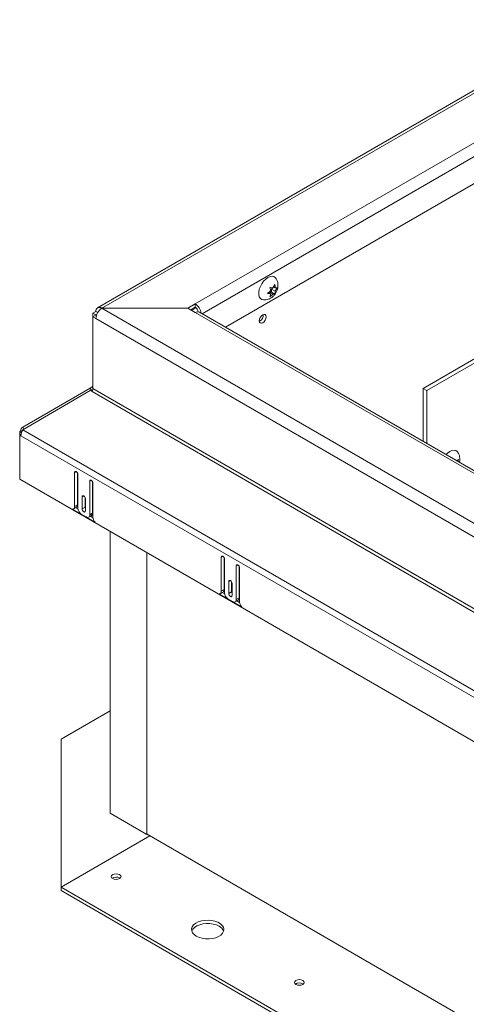
# Model space of a CAD drawing. Units: inches. Extents: x 0.1 to 10.8, y -1.1 to 8.4.
# Drawn here: x 6.6 to 7.2, y 3.8 to 5 of the extents above; entities that cross this region are included whole.
import ezdxf

# ---------------------------------------------------------------- set-up
doc = ezdxf.new("R2010")
doc.units = ezdxf.units.IN
doc.header["$MEASUREMENT"] = 0
doc.layers.add('FORMAT', color=7, linetype='Continuous')
doc.dimstyles.new('SLDDIMSTYLE0', dxfattribs={"dimtxt": 0, "dimasz": 0.080892, "dimexe": 0, "dimexo": 0.0625, "dimgap": 0, "dimtad": 0, "dimtih": 1, "dimtoh": 1, "dimdec": 0, "dimrnd": 1e-09, "dimzin": 0, "dimdsep": 46, "dimtxsty": 'Standard', "dimsah": 1, "dimcen": 0.09, "dimadec": 0, "dimazin": 0, "dimtfac": 0.080892, "dimtdec": 0, "dimtofl": 0, "dimtmove": 0, "dimatfit": 3, "dimfxl": 0, "dimfrac": 2, "dimtolj": 1, "dimtzin": 0, "dimarcsym": 0})

msp = doc.modelspace()

# ---------------------------------------------------------------- linework, layer by layer
at = {"color": 7, "linetype": 'Continuous', "lineweight": 15}
for p, q in [((8.43285, 5.60214), (6.74169, 4.62585)), ((8.39835, 5.46971), (6.89599, 4.60242)), ((7.13411, 4.52873), (7.61125, 4.80417)), ((7.13874, 4.52606), (7.61587, 4.8015)), ((6.95299, 4.64991), (6.95524, 4.65384)), ((6.93601, 4.64456), (6.93596, 4.64262)), ((6.94663, 4.64313), (6.95012, 4.64634)), ((6.95012, 4.64251), (6.94663, 4.64313)), ((6.94756, 4.64399), (6.95012, 4.64251)), ((6.94863, 4.64477), (6.9515, 4.64451)), ((6.94863, 4.64477), (6.95299, 4.64226)), ((6.9495, 4.65053), (6.95299, 4.64991)), ((6.95299, 4.64226), (6.9495, 4.63904)), ((6.9515, 4.64834), (6.95279, 4.64995)), ((6.9515, 4.64451), (6.9515, 4.64834)), ((6.9515, 4.64834), (6.95586, 4.64583)), ((6.9515, 4.64451), (6.95524, 4.64236)), ((6.95524, 4.64236), (6.95299, 4.64226)), ((6.95359, 4.65096), (6.95586, 4.64966)), ((6.95811, 4.64976), (6.95586, 4.64583)), ((6.95586, 4.64966), (6.95811, 4.64976)), ((6.85062, 4.62534), (6.85946, 4.63045)), ((6.85946, 4.62644), (6.85946, 4.63045)), ((6.73959, 4.6212), (6.73605, 4.61916)), ((6.73605, 4.61916), (6.73605, 4.61478)), ((6.73952, 4.61715), (6.73605, 4.61916)), ((6.73952, 4.61678), (6.73605, 4.61478)), ((6.74071, 4.61784), (6.73952, 4.61715)), ((6.73952, 4.61715), (6.73952, 4.61678)), ((6.73952, 4.61678), (6.74018, 4.61639)), ((6.74176, 4.61994), (6.73959, 4.6212)), ((6.85062, 4.62534), (6.74677, 4.62534)), ((6.74677, 4.62517), (6.74677, 4.62534)), ((6.74677, 4.62517), (8.17805, 3.79891)), ((6.74677, 4.62517), (6.85062, 4.62517)), ((6.85062, 4.62517), (6.85062, 4.62534)), ((6.85946, 4.62007), (6.85062, 4.62517)), ((6.85395, 4.62326), (6.85946, 4.62644)), ((6.8549, 4.62271), (6.86041, 4.62589)), ((8.16921, 3.86397), (6.85946, 4.62007)), ((8.17429, 3.86447), (6.86454, 4.62057)), ((6.73605, 4.61478), (6.73959, 4.61273)), ((6.73605, 4.52844), (6.73605, 4.61478)), ((8.17087, 3.78647), (6.73959, 4.61273)), ((6.73275, 4.52914), (6.65132, 4.48212)), ((6.65132, 4.47858), (6.73275, 4.52606)), ((6.73496, 4.53042), (6.73275, 4.52914)), ((6.73511, 4.52505), (6.73275, 4.52914)), ((6.73275, 4.52606), (6.73496, 4.52478)), ((6.73605, 4.52854), (6.73496, 4.53042)), ((6.73496, 4.52478), (8.17332, 3.69444)), ((8.17441, 3.6981), (6.73605, 4.52844)), ((7.13411, 4.46495), (7.13411, 4.52873)), ((7.13411, 4.52873), (7.13874, 4.52606)), ((7.13874, 4.46228), (7.13874, 4.52606)), ((6.64767, 4.47658), (6.64921, 4.47747)), ((6.64986, 4.47531), (6.64767, 4.47658)), ((6.64767, 4.47658), (6.64767, 4.47239)), ((6.64938, 4.47338), (6.64767, 4.47239)), ((6.65041, 4.47678), (6.64921, 4.47747)), ((6.65285, 4.47947), (6.65132, 4.48212)), ((6.65132, 4.47858), (8.17513, 3.5989)), ((6.64767, 4.41933), (6.64767, 4.47239)), ((6.64767, 4.47239), (6.64921, 4.4715)), ((8.17303, 3.59182), (6.64921, 4.4715)), ((7.17173, 4.44346), (7.1721, 4.44302)), ((7.1767, 4.44302), (7.17617, 4.44067)), ((6.71396, 4.4273), (6.71396, 4.38622)), ((6.71743, 4.42683), (6.71743, 4.38822)), ((8.17457, 3.53787), (6.64767, 4.41933)), ((6.71793, 4.38443), (6.71793, 4.425)), ((6.73208, 4.41684), (6.73208, 4.37627)), ((6.73555, 4.41637), (6.73555, 4.37827)), ((6.73605, 4.37346), (6.73605, 4.41454)), ((6.72302, 4.39796), (6.72302, 4.38341)), ((6.72649, 4.39749), (6.72649, 4.38541)), ((6.72699, 4.38111), (6.72699, 4.39566)), ((6.71137, 4.38307), (6.73864, 4.36732)), ((6.71266, 4.38336), (6.71613, 4.38536)), ((6.71743, 4.38822), (6.71396, 4.38622)), ((6.71523, 4.38484), (6.71805, 4.38322)), ((6.72649, 4.38541), (6.72302, 4.38341)), ((6.72766, 4.37371), (6.72235, 4.37678)), ((6.73078, 4.37341), (6.73425, 4.37541)), ((6.73555, 4.37827), (6.73208, 4.37627)), ((6.73291, 4.37464), (6.73609, 4.3728)), ((6.75676, 4.35635), (6.75676, 4.01669)), ((6.80096, 4.33084), (6.80096, 3.99118)), ((6.89073, 4.32525), (6.89073, 4.28417)), ((6.8942, 4.32478), (6.8942, 4.28617)), ((6.89471, 4.28238), (6.89471, 4.32295)), ((6.90885, 4.31479), (6.90885, 4.27422)), ((6.91232, 4.31432), (6.91232, 4.27622)), ((6.91283, 4.27141), (6.91283, 4.31249)), ((6.89979, 4.2959), (6.89979, 4.28136)), ((6.90326, 4.29543), (6.90326, 4.28336)), ((6.8942, 4.28617), (6.89073, 4.28417)), ((6.90377, 4.27906), (6.90377, 4.29361)), ((6.88815, 4.28102), (6.91542, 4.26527)), ((6.88944, 4.2813), (6.89291, 4.28331)), ((6.89201, 4.28279), (6.89482, 4.28117)), ((6.90443, 4.27166), (6.89913, 4.27473)), ((6.90326, 4.28336), (6.89979, 4.28136)), ((6.90756, 4.27135), (6.91103, 4.27336)), ((6.91232, 4.27622), (6.90885, 4.27422)), ((6.90969, 4.27258), (6.91287, 4.27075)), ((6.75676, 4.14025), (6.6977, 4.10615)), ((6.6977, 4.10615), (6.6977, 3.92756)), ((6.80096, 3.99118), (6.75676, 4.01669)), ((6.6977, 3.92756), (6.80471, 3.98934)), ((6.80096, 3.99118), (6.80124, 3.99135)), ((6.80124, 3.99135), (8.13372, 3.22212)), ((6.6977, 3.92356), (6.6977, 3.92756)), ((6.6977, 3.92756), (8.02352, 3.16218)), ((6.76814, 3.93871), (6.76873, 3.93832)), ((6.6977, 3.92356), (8.02352, 3.15818)), ((6.98911, 3.81115), (6.9897, 3.81075))]:
    msp.add_line(p, q, dxfattribs=at)
at = {"color": 8, "linetype": 'Continuous', "lineweight": 15}
for p, q in [((8.4318, 5.59809), (6.74677, 4.62534)), ((6.85946, 4.63045), (8.41342, 5.52752)), ((8.40833, 5.508), (6.86781, 4.61868)), ((6.71595, 4.42845), (6.71396, 4.4273)), ((6.73407, 4.41799), (6.73208, 4.41684)), ((6.72501, 4.3991), (6.72302, 4.39796)), ((6.89272, 4.3264), (6.89073, 4.32525)), ((6.91084, 4.31594), (6.90885, 4.31479)), ((6.90178, 4.29705), (6.89979, 4.2959))]:
    msp.add_line(p, q, dxfattribs=at)
at = {"color": 7, "linetype": 'Continuous', "lineweight": 15, "flags": 128}
for points in [[(6.9417, 4.63529), (6.93967, 4.63576), (6.9379, 4.63705), (6.93667, 4.63905), (6.93603, 4.64167), (6.93603, 4.64475), (6.93667, 4.6481), (6.9379, 4.65154), (6.93967, 4.65486), (6.94186, 4.65788), (6.94435, 4.6604), (6.947, 4.6623), (6.94964, 4.66346), (6.95213, 4.6638), (6.95432, 4.66332), (6.95609, 4.66204), (6.95668, 4.66127)], [(6.94492, 4.61497), (6.9446, 4.61662), (6.9437, 4.61766), (6.94235, 4.61792), (6.94076, 4.61737), (6.93917, 4.61608), (6.93783, 4.61426), (6.93693, 4.61219), (6.93661, 4.61017), (6.93693, 4.60852), (6.93783, 4.60748), (6.93917, 4.60722), (6.94076, 4.60777), (6.94235, 4.60905), (6.9437, 4.61087), (6.9446, 4.61295), (6.94492, 4.61497)], [(7.16183, 4.44895), (7.16371, 4.4508), (7.16636, 4.45269)], [(7.16636, 4.45269), (7.169, 4.45385), (7.17149, 4.4542), (7.17368, 4.45372), (7.17545, 4.45243), (7.17606, 4.45164)], [(6.71793, 4.425), (6.71778, 4.42597), (6.71735, 4.42696), (6.71671, 4.42783), (6.71595, 4.42845), (6.71518, 4.42871), (6.71454, 4.42859), (6.71411, 4.42809), (6.71396, 4.4273)], [(6.73605, 4.41454), (6.7359, 4.41551), (6.73547, 4.4165), (6.73483, 4.41737), (6.73406, 4.41799), (6.7333, 4.41825), (6.73266, 4.41813), (6.73223, 4.41763), (6.73208, 4.41684)], [(6.72699, 4.39566), (6.72684, 4.39663), (6.72641, 4.39762), (6.72577, 4.39849), (6.72501, 4.3991), (6.72424, 4.39937), (6.7236, 4.39924), (6.72317, 4.39875), (6.72302, 4.39796)], [(6.72302, 4.38341), (6.72317, 4.38244), (6.7236, 4.38145), (6.72424, 4.38058), (6.72501, 4.37997), (6.72577, 4.3797), (6.72641, 4.37983), (6.72684, 4.38032), (6.72699, 4.38111)], [(6.72649, 4.38541), (6.72664, 4.38445), (6.72699, 4.38359)], [(6.89471, 4.32295), (6.89456, 4.32392), (6.89413, 4.32491), (6.89348, 4.32578), (6.89272, 4.3264), (6.89196, 4.32666), (6.89132, 4.32654), (6.89088, 4.32604), (6.89073, 4.32525)], [(6.91283, 4.31249), (6.91268, 4.31346), (6.91225, 4.31445), (6.9116, 4.31532), (6.91084, 4.31594), (6.91008, 4.3162), (6.90944, 4.31608), (6.909, 4.31558), (6.90885, 4.31479)], [(6.90377, 4.29361), (6.90362, 4.29457), (6.90319, 4.29557), (6.90254, 4.29644), (6.90178, 4.29705), (6.90102, 4.29732), (6.90038, 4.29719), (6.89994, 4.2967), (6.89979, 4.2959)], [(6.89979, 4.28136), (6.89994, 4.28039), (6.90038, 4.2794), (6.90102, 4.27853), (6.90178, 4.27792), (6.90254, 4.27765), (6.90319, 4.27778), (6.90362, 4.27827), (6.90377, 4.27906)], [(6.90326, 4.28336), (6.90341, 4.2824), (6.90377, 4.28154)], [(6.75983, 3.93792), (6.76174, 3.93719), (6.76399, 3.93693), (6.76624, 3.93719), (6.76814, 3.93792), (6.76942, 3.93902), (6.76986, 3.94032), (6.76942, 3.94162), (6.76814, 3.94272), (6.76624, 3.94345), (6.76399, 3.94371), (6.76174, 3.94345), (6.75983, 3.94272), (6.75856, 3.94162), (6.75811, 3.94032), (6.75856, 3.93902), (6.75983, 3.93792)], [(6.86066, 3.86857), (6.86395, 3.86704), (6.86774, 3.86596), (6.87184, 3.86537), (6.87606, 3.8653), (6.88021, 3.86576), (6.88409, 3.86672), (6.88752, 3.86815), (6.89034, 3.86996), (6.89242, 3.87208), (6.89365, 3.87441), (6.894, 3.87684), (6.89343, 3.87926), (6.89197, 3.88155), (6.8897, 3.8836), (6.88671, 3.88533), (6.88315, 3.88664), (6.87919, 3.88748), (6.875, 3.88781), (6.87079, 3.88761), (6.86676, 3.8869), (6.86308, 3.8857), (6.85994, 3.88407), (6.85747, 3.88209), (6.8558, 3.87985), (6.85501, 3.87745), (6.85512, 3.87502), (6.85614, 3.87265), (6.85802, 3.87047), (6.86066, 3.86857)], [(6.85525, 3.87454), (6.85529, 3.87466), (6.85653, 3.87699), (6.85861, 3.87911), (6.86143, 3.88093), (6.86486, 3.88235), (6.86874, 3.88331), (6.87289, 3.88377), (6.87711, 3.8837), (6.88121, 3.88312), (6.88499, 3.88203), (6.88828, 3.88051)], [(6.9808, 3.81036), (6.98271, 3.80962), (6.98496, 3.80937), (6.98721, 3.80962), (6.98911, 3.81036), (6.99039, 3.81146), (6.99083, 3.81276), (6.99039, 3.81405), (6.98911, 3.81516), (6.98721, 3.81589), (6.98496, 3.81615), (6.98271, 3.81589), (6.9808, 3.81516), (6.97953, 3.81405), (6.97908, 3.81276), (6.97953, 3.81146), (6.9808, 3.81036)]]:
    msp.add_lwpolyline(points, dxfattribs=at)
at = {"color": 7, "linetype": 'Continuous', "lineweight": 15}
for centre, radius, start, end in [((6.85084, 4.61712), 0.01587, 8.31801, 57.10402), ((6.74396, 4.62191), 0.00444, 50.79766, 189.21309), ((6.75518, 4.61202), 0.01561, 122.60545, 177.39455), ((6.85508, 4.61959), 0.00813, 10.17503, 57.35392), ((6.86244, 4.61592), 0.00511, 65.69204, 125.61757), ((6.9332, 4.61694), 0.00824, 294.85698, 5.14845), ((6.73342, 4.53256), 0.00264, 305.69839, 5.62192), ((6.72848, 4.5287), 0.00758, 328.8573, 358.04214), ((6.6543, 4.47797), 0.00511, 125.69788, 185.61995), ((6.66386, 4.471), 0.01465, 148.85792, 178.04221), ((6.71132, 4.38574), 0.00268, 270.98097, 10.23713), ((6.71433, 4.3879), 0.00311, 305.38112, 5.93264), ((6.72753, 4.38487), 0.0096, 182.60521, 237.39479), ((6.72938, 4.37583), 0.00273, 230.79629, 9.21446), ((6.73241, 4.37797), 0.00315, 305.79855, 5.51477), ((6.74575, 4.37394), 0.00971, 182.80368, 222.90875), ((6.8881, 4.28369), 0.00268, 270.98318, 10.23492), ((6.8911, 4.28585), 0.00311, 305.37935, 5.93224), ((6.90431, 4.28282), 0.00961, 182.60568, 237.39432), ((6.90616, 4.27378), 0.00273, 230.79605, 9.21354), ((6.90946, 4.27579), 0.00289, 302.76406, 8.54708), ((6.92253, 4.27188), 0.00971, 182.80433, 222.9081), ((6.76402, 3.93118), 0.00858, 61.30186, 123.7851), ((6.88335, 3.8706), 0.01107, 20.83829, 63.52838), ((6.98499, 3.80362), 0.00858, 61.30208, 123.78508)]:
    msp.add_arc(centre, radius, start, end, dxfattribs=at)
for points, knots in [([(6.95027, 4.63736), (6.9512, 4.63797), (6.95301, 4.63916), (6.95529, 4.64161), (6.95721, 4.64452), (6.95856, 4.64782), (6.95922, 4.65123), (6.95921, 4.65453), (6.95851, 4.65764), (6.95764, 4.6599), (6.95684, 4.66095), (6.95667, 4.66117)], [0, 0, 0, 0, 0.120581, 0.2365662, 0.3621454, 0.4979344, 0.621413, 0.7399436, 0.8555988, 0.9705075, 1, 1, 1, 1]), ([(6.95524, 4.65384), (6.9553, 4.65359), (6.95543, 4.65304), (6.95571, 4.65162), (6.95579, 4.6505), (6.95586, 4.64966)], [0, 0, 0, 0, 0.1766735, 0.37887926, 1, 1, 1, 1]), ([(6.95012, 4.64634), (6.95006, 4.64718), (6.94996, 4.64854), (6.94962, 4.64998), (6.9495, 4.65053)], [0, 0, 0, 0, 0.6212278, 1, 1, 1, 1]), ([(6.9495, 4.63904), (6.94956, 4.63923), (6.94969, 4.63962), (6.94997, 4.64072), (6.95005, 4.64174), (6.95012, 4.64251)], [0, 0, 0, 0, 0.1766615, 0.3788852, 1, 1, 1, 1]), ([(6.95586, 4.64583), (6.9558, 4.64505), (6.9557, 4.64381), (6.95537, 4.64276), (6.95524, 4.64236)], [0, 0, 0, 0, 0.621222, 1, 1, 1, 1]), ([(6.9418, 4.63531), (6.94272, 4.6353), (6.94461, 4.63528), (6.94751, 4.63597), (6.94933, 4.63689), (6.95027, 4.63736)], [0, 0, 0, 0, 0.3098256, 0.6427154, 1, 1, 1, 1]), ([(7.17813, 4.43954), (7.17815, 4.4396), (7.17851, 4.44073), (7.17862, 4.44301), (7.17837, 4.44622), (7.17753, 4.44913), (7.17653, 4.45078), (7.17608, 4.45153)], [0, 0, 0, 0, 0.0152736, 0.2816918, 0.5384658, 0.7911964, 1, 1, 1, 1]), ([(7.17489, 4.44141), (7.17521, 4.44164), (7.17592, 4.44214), (7.17643, 4.44271), (7.1767, 4.44302)], [0, 0, 0, 0, 0.4564431, 1, 1, 1, 1])]:
    msp.add_open_spline(points, degree=3, knots=knots, dxfattribs=at)

# ---------------------------------------------------------------- leaders
at = {"layer": 'FORMAT', "color": 7}
for points in [[(7.39364, 4.67321), (6.87306, 5.54646)], [(7.73094, 4.2019), (7.14399, 3.33282)]]:
    msp.add_leader(points, dimstyle='SLDDIMSTYLE0', dxfattribs=at)

doc.saveas('drawing.dxf')
